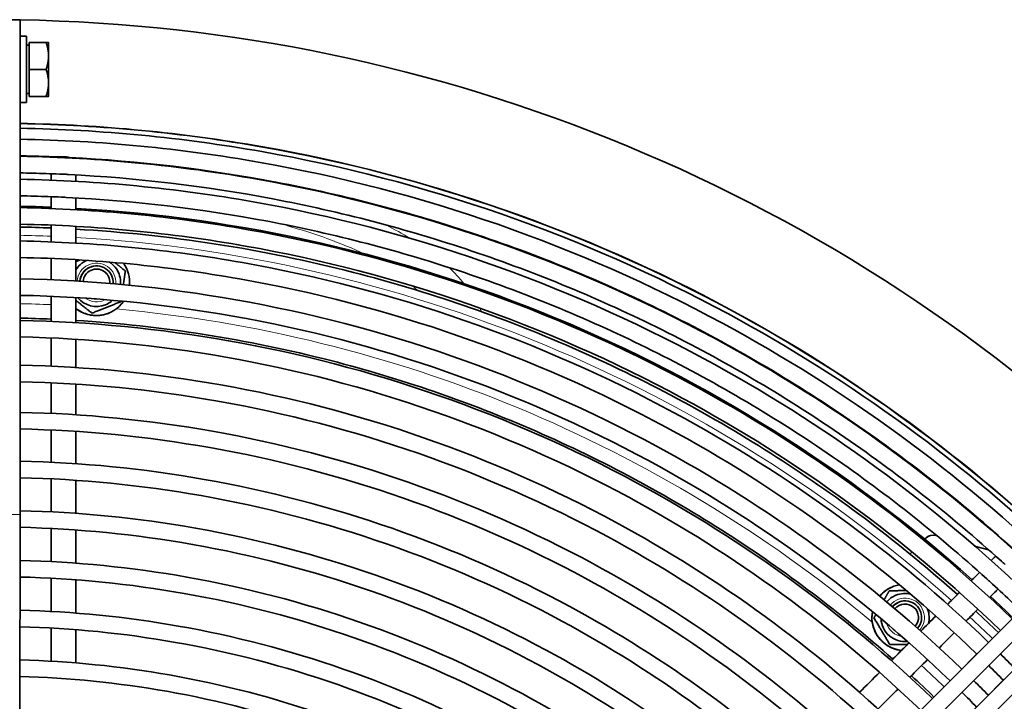
# Model space of a CAD drawing. Units: millimetres. Extents: x 701 to 1558, y -556 to 2423.
# Drawn here: x 1128 to 1366, y 2236 to 2400 of the extents above; entities that cross this region are included whole.
import ezdxf

# ---------------------------------------------------------------- set-up
doc = ezdxf.new("R2010")
doc.units = ezdxf.units.MM
doc.layers.add('Widoczne (ISO)', color=1, linetype='Continuous', lineweight=35)
doc.layers.add('Widoczne wąskie (ISO)', color=3, linetype='Continuous', lineweight=9)

msp = doc.modelspace()

# ---------------------------------------------------------------- linework, layer by layer
at = {"layer": 'Widoczne (ISO)'}
for p, q in [((1124.44, 2400.46), (1128.44, 2400.46)), ((1130.03, 2396.46), (1128.44, 2396.46)), ((1130.63, 2394.96), (1134.75, 2394.95)), ((1130.63, 2388.46), (1130.63, 2394.96)), ((1130.63, 2394.96), (1130.63, 2394.95)), ((1130.63, 2394.95), (1130.63, 2394.27)), ((1130.63, 2394.27), (1130.03, 2394.27)), ((1130.63, 2388.46), (1134.75, 2388.46)), ((1130.63, 2381.96), (1130.63, 2388.46)), ((1130.63, 2382.64), (1130.03, 2382.64)), ((1130.63, 2382.64), (1130.63, 2381.95)), ((1130.63, 2381.96), (1134.75, 2381.95)), ((1130.63, 2381.95), (1130.63, 2381.96)), ((1130.63, 2381.95), (1134.75, 2381.95)), ((1130.03, 2380.46), (1128.44, 2380.46)), ((1145.4, 2340.72), (1145.4, 2340.72)), ((1149.12, 2331.64), (1149.12, 2331.64)), ((1145.83, 2329.6), (1145.83, 2329.6)), ((1149.94, 2329.62), (1149.94, 2329.62)), ((1128.43, 2150.32), (1128.44, 2280.96)), ((1135.94, 2277.61), (1135.94, 2269.6)), ((1141.94, 2277.24), (1141.94, 2269.22)), ((1346.97, 2275), (1347.22, 2275.24)), ((1347.22, 2275.24), (1346.97, 2275)), ((1348.04, 2275.79), (1348.04, 2275.79)), ((1349.64, 2275.89), (1350, 2275.8)), ((1343.41, 2271.43), (1343.91, 2271.93)), ((1343.91, 2271.93), (1343.41, 2271.43)), ((1359.03, 2273.37), (1362.38, 2272.48)), ((1135.94, 2265.59), (1135.94, 2257.58)), ((1141.94, 2265.21), (1141.94, 2257.18)), ((1338.39, 2262.56), (1338.39, 2262.56)), ((1339.19, 2263.51), (1339.19, 2263.51)), ((1340.02, 2261.49), (1340.02, 2261.49)), ((1340.71, 2259.81), (1340.71, 2259.81)), ((1334.72, 2256.01), (1334.72, 2256.01)), ((1135.94, 2253.57), (1135.93, 2245.56)), ((1141.94, 2253.17), (1141.93, 2245.14)), ((1338.55, 2249.56), (1338.55, 2249.56)), ((1362.34, 2237.32), (1365.96, 2240.95))]:
    msp.add_line(p, q, dxfattribs=at)
for centre, radius, start, end in [((1146.91, 2337.02), 5.81, 113.8786, 148.8422), ((1146.91, 2337.02), 4, 102.7782, 175.937), ((1146.91, 2337.02), 4, 112.2606, 175.937), ((1146.92, 2337.02), 4, 355.5645, 175.9401), ((1146.92, 2337.02), 3.23, 355.6649, 175.8397), ((1146.91, 2337.02), 4, 112.2414, 112.2445), ((1146.91, 2337.02), 8, 355.1542, 35.2086), ((1146.91, 2337.02), 5.82, 219.4262, 292.2606), ((1146.91, 2337.02), 8, 231.5439, 325.2554), ((1146.91, 2337.02), 4, 261.5473, 269.9574), ((1146.91, 2337.02), 4, 261.5632, 269.9415), ((1146.92, 2337.02), 4, 261.6066, 269.898), ((1146.91, 2337.02), 5.81, 292.2696, 292.2787), ((1348.99, 2273.48), 2.5, 74.9964, 134.9964), ((1348.99, 2273.48), 2.5, 112.2606, 134.9964), ((1342.22, 2256.11), 8, 99.6791, 139.7577), ((1342.22, 2256.11), 8, 112.2606, 139.7566), ((1342.22, 2256.11), 5.81, 112.2606, 139.5153), ((1342.23, 2256.11), 4, 319.2258, 139.267), ((1342.22, 2256.11), 4, 95.1185, 139.2635), ((1342.22, 2256.11), 4, 112.2606, 139.2634), ((1342.22, 2256.11), 5.82, 112.2403, 112.2504), ((1342.22, 2256.11), 8, 169.6425, 188.286), ((1342.22, 2256.11), 8, 169.6438, 263.7747), ((1342.23, 2256.11), 3.23, 319.3652, 139.1276), ((1342.22, 2256.11), 5.81, 182.7609, 275.732), ((1342.23, 2256.11), 4, 223.2338, 235.2591), ((1342.22, 2256.11), 4, 223.2002, 235.2927), ((1342.22, 2256.11), 4, 223.1892, 235.3036)]:
    msp.add_arc(centre, radius, start, end, dxfattribs=at)
for centre, major_axis, ratio, start_param, end_param in [((1128.43, 2280.96), (0.01, 119.5), 0.000102, 4.712431, 6.283185), ((1121.9, 2000.46), (6.53, 399.95), 1, 5.530303, 6.283185), ((1130.03, 2388.46), (0, 8), 0.000102, 3.141592, 6.283185), ((1135.33, 2388.45), (0, 6.5), 0.000102, 5.236029, 6.283008), ((1130.63, 2388.46), (0, -5.81), 0.000102, 0, 3.141593), ((1135.33, 2388.45), (0, -6.5), 0.000102, 1.047244, 2.094442), ((1135.33, 2388.45), (0, -6.5), 0.000102, 0.000177, 1.047239), ((1121.91, 2000.46), (6.53, 354.94), 1, 6.262063, 6.283185), ((1121.91, 2000.46), (20.03, 354.43), 1, 5.610535, 6.283185), ((1315.67, 2203.38), (84.5, 84.49), 0.000043, 4.712491, 6.283287), ((1318.5, 2200.56), (84.5, 84.49), 0.000043, 4.712491, 6.283185), ((1322.03, 2197.02), (84.5, 84.49), 0.000043, 4.712491, 6.283287), ((1324.86, 2194.19), (84.5, 84.49), 0.000043, 4.712491, 6.283185), ((1315.67, 2203.38), (67.53, 67.52), 0.000043, 4.712491, 6.283287), ((1322.03, 2197.02), (67.53, 67.52), 0.000043, 4.712491, 6.283287), ((1121.91, 2000.46), (260.71, -240.95), 1, 1.549659, 1.570796)]:
    msp.add_ellipse(centre, major_axis=major_axis, ratio=ratio, start_param=start_param, end_param=end_param, dxfattribs=at)
for points, weights in [([(1135.33, 2391.71), (1135.33, 2393.21), (1134.75, 2394.95)], [1, 1.0379548493, 1]), ([(1134.75, 2394.95), (1135.33, 2394.95), (1135.33, 2394.95)], [1, 1.0379399536, 1.00002977972]), ([(1134.75, 2388.46), (1135.33, 2390.2), (1135.33, 2391.71)], [1, 1.0379548493, 1]), ([(1135.33, 2385.21), (1135.33, 2386.71), (1134.75, 2388.46)], [1, 1.0379548493, 1]), ([(1134.75, 2381.95), (1135.33, 2383.7), (1135.33, 2385.21)], [1, 1.0379548493, 1]), ([(1135.33, 2381.95), (1135.33, 2381.95), (1134.75, 2381.95)], [1, 1.0379548493, 1]), ([(1134.75, 2381.95), (1135.33, 2381.95), (1135.33, 2381.95)], [1, 1.0379548493, 1]), ([(1141.94, 2342.04), (1142.46, 2342.25), (1142.95, 2342.44)], [1.0323490805, 1.04931815285, 1.05988851831]), ([(1151.32, 2341.82), (1152.51, 2340.88), (1153.89, 2339.79)], [1.07590292504, 1.06676951024, 1]), ([(1153.89, 2339.79), (1153.63, 2338.02), (1153.41, 2336.49)], [1, 1.06818902809, 1.07626522657]), ([(1145.83, 2329.6), (1143.76, 2331.23), (1141.94, 2332.67)], [1, 1.10384781319, 1.06827312123]), ([(1141.94, 2332.67), (1143.76, 2331.23), (1145.83, 2329.6)], [1.06828377852, 1.10383225352, 1]), ([(1152.8, 2332.37), (1149.31, 2330.98), (1145.83, 2329.6)], [1, 1.15470053838, 1]), ([(1152.82, 2332.52), (1152.81, 2332.45), (1152.8, 2332.37)], [1.00566117478, 1.00288436591, 1]), ([(1337.18, 2260.4), (1337.75, 2261.41), (1338.39, 2262.56)], [1.06714797969, 1.04925845829, 1]), ([(1338.39, 2262.56), (1337.75, 2261.41), (1337.18, 2260.4)], [1, 1.0492467061, 1.06713944165]), ([(1338.39, 2262.56), (1340.61, 2262.59), (1342.53, 2262.61)], [1, 1.08597926201, 1.07638764142]), ([(1334.72, 2256.01), (1334.96, 2256.44), (1335.19, 2256.85)], [1, 1.01801626084, 1.03183621237]), ([(1335.19, 2256.85), (1334.96, 2256.44), (1334.72, 2256.01)], [1.0318510237, 1.01802591596, 1]), ([(1338.55, 2249.56), (1336.64, 2252.79), (1334.72, 2256.01)], [1, 1.15470053838, 1]), ([(1334.72, 2256.01), (1336.64, 2252.79), (1338.55, 2249.56)], [1, 1.15470053838, 1]), ([(1349.5, 2256.58), (1349.56, 2256.49), (1349.61, 2256.41)], [1.01523365034, 1.01186400804, 1.00831157265]), ([(1342.82, 2249.61), (1340.84, 2249.59), (1338.55, 2249.56)], [1.07569997305, 1.08864853677, 1]), ([(1338.55, 2249.56), (1340.83, 2249.59), (1342.82, 2249.61)], [1, 1.08865613204, 1.07569775348])]:
    msp.add_rational_spline(points, weights, degree=2, dxfattribs=at)
for points, knots in [([(1128.44, 2375.4), (1148.09, 2375.06), (1167.72, 2373.17), (1226.47, 2362.8), (1264.73, 2349.49), (1330.02, 2314.28), (1357.87, 2293.91), (1382.46, 2270.16)], [0.8027548, 0.8027548, 0.8027548, 0.8027548, 0.96, 0.96, 1.28, 1.28, 1.5534648, 1.5534648, 1.5534648, 1.5534648]), ([(1128.44, 2375.36), (1148.09, 2375.02), (1167.72, 2373.13), (1226.46, 2362.76), (1264.72, 2349.46), (1330, 2314.24), (1357.85, 2293.88), (1382.43, 2270.13)], [0.8027535, 0.8027535, 0.8027535, 0.8027535, 0.96, 0.96, 1.28, 1.28, 1.5534616, 1.5534616, 1.5534616, 1.5534616]), ([(1128.44, 2374.24), (1148.03, 2373.89), (1167.59, 2372.01), (1226.14, 2361.67), (1264.29, 2348.41), (1329.37, 2313.31), (1357.13, 2293.01), (1381.63, 2269.34)], [0.8028028, 0.8028028, 0.8028028, 0.8028028, 0.96, 0.96, 1.28, 1.28, 1.5534087, 1.5534087, 1.5534087, 1.5534087]), ([(1128.44, 2371.59), (1147.87, 2371.25), (1167.28, 2369.38), (1225.41, 2359.12), (1263.28, 2345.95), (1327.89, 2311.1), (1355.44, 2290.96), (1379.76, 2267.47)], [0.8029245, 0.8029245, 0.8029245, 0.8029245, 0.96, 0.96, 1.28, 1.28, 1.5532846, 1.5532846, 1.5532846, 1.5532846]), ([(1128.44, 2367.59), (1129.44, 2367.57), (1130.43, 2367.55), (1133.54, 2367.47), (1135.65, 2367.4), (1137.75, 2367.31)], [0.80311668, 0.80311668, 0.80311668, 0.80311668, 0.81125188, 0.81125188, 0.82848771, 0.82848771, 0.82848771, 0.82848771]), ([(1128.44, 2367.47), (1147.63, 2367.13), (1166.8, 2365.28), (1224.26, 2355.14), (1261.71, 2342.11), (1325.58, 2307.66), (1352.81, 2287.76), (1376.85, 2264.55)], [0.8031195, 0.8031195, 0.8031195, 0.8031195, 0.96, 0.96, 1.28, 1.28, 1.5530878, 1.5530878, 1.5530878, 1.5530878]), ([(1137.75, 2367.31), (1137.76, 2367.31), (1137.77, 2367.31), (1137.85, 2367.3), (1137.93, 2367.31), (1138.15, 2367.33), (1138.29, 2367.34), (1138.6, 2367.36), (1138.77, 2367.36), (1138.94, 2367.36)], [0.7408258, 0.7408258, 0.7408258, 0.7408258, 0.745997, 0.745997, 0.7836329, 0.7836329, 0.8311885, 0.8311885, 0.8823905, 0.8823905, 0.8823905, 0.8823905]), ([(1138.94, 2367.36), (1139.16, 2367.36), (1139.4, 2367.34), (1139.79, 2367.28), (1139.95, 2367.25), (1140.18, 2367.21), (1140.27, 2367.19), (1140.35, 2367.18), (1140.35, 2367.18), (1140.36, 2367.18)], [0, 0, 0, 0, 0.0685681, 0.0685681, 0.1251058, 0.1251058, 0.1674473, 0.1674473, 0.1712719, 0.1712719, 0.1712719, 0.1712719]), ([(1140.36, 2367.18), (1157.11, 2366.34), (1173.8, 2364.35), (1206.75, 2358.11), (1223.01, 2353.85), (1254.8, 2343.17), (1270.33, 2336.74), (1300.36, 2321.81), (1314.86, 2313.32), (1342.57, 2294.43), (1355.78, 2284.03), (1368.22, 2272.79)], [0.8355951, 0.8355951, 0.8355951, 0.8355951, 0.9725959, 0.9725959, 1.1095967, 1.1095967, 1.2465976, 1.2465976, 1.3835984, 1.3835984, 1.5205992, 1.5205992, 1.5205992, 1.5205992]), ([(1128.44, 2363.47), (1129.49, 2363.45), (1130.53, 2363.42), (1133.72, 2363.34), (1135.86, 2363.26), (1138, 2363.17)], [0.8033159, 0.8033159, 0.8033159, 0.8033159, 0.81194943, 0.81194943, 0.8296503, 0.8296503, 0.8296503, 0.8296503]), ([(1128.44, 2361.93), (1147.31, 2361.59), (1166.16, 2359.77), (1222.72, 2349.79), (1259.61, 2336.96), (1322.49, 2303.05), (1349.28, 2283.47), (1372.94, 2260.64)], [0.8033892, 0.8033892, 0.8033892, 0.8033892, 0.96, 0.96, 1.28, 1.28, 1.5528167, 1.5528167, 1.5528167, 1.5528167]), ([(1135.94, 2361.72), (1135.94, 2362.09), (1135.94, 2362.44), (1135.94, 2362.94), (1135.94, 2363.1), (1135.94, 2363.25)], [10.3858523, 10.3858523, 10.3858523, 10.3858523, 10.6740034, 10.6740034, 10.8109557, 10.8109557, 10.8109557, 10.8109557]), ([(1138, 2363.17), (1138.02, 2363.17), (1138.04, 2363.17), (1138.18, 2363.16), (1138.32, 2363.17), (1138.62, 2363.17), (1138.78, 2363.17), (1138.94, 2363.16)], [0.7607743, 0.7607743, 0.7607743, 0.7607743, 0.7685283, 0.7685283, 0.8161595, 0.8161595, 0.8643685, 0.8643685, 0.8643685, 0.8643685]), ([(1138.94, 2363.16), (1139.16, 2363.15), (1139.39, 2363.14), (1139.78, 2363.1), (1139.93, 2363.08), (1140.08, 2363.07), (1140.1, 2363.07), (1140.12, 2363.07)], [0, 0, 0, 0, 0.0673304, 0.0673304, 0.1225518, 0.1225518, 0.1302159, 0.1302159, 0.1302159, 0.1302159]), ([(1140.12, 2363.07), (1156.68, 2362.24), (1173.19, 2360.27), (1205.78, 2354.1), (1221.86, 2349.89), (1253.3, 2339.32), (1268.66, 2332.96), (1298.37, 2318.2), (1312.71, 2309.8), (1340.12, 2291.11), (1353.18, 2280.83), (1365.48, 2269.7)], [0.8354923, 0.8354923, 0.8354923, 0.8354923, 0.9725342, 0.9725342, 1.1095761, 1.1095761, 1.246618, 1.246618, 1.3836599, 1.3836599, 1.5207018, 1.5207018, 1.5207018, 1.5207018]), ([(1128.44, 2357.93), (1129.59, 2357.91), (1130.73, 2357.89), (1134.09, 2357.79), (1136.29, 2357.71), (1138.5, 2357.61)], [0.80359154, 0.80359154, 0.80359154, 0.80359154, 0.81320098, 0.81320098, 0.83173625, 0.83173625, 0.83173625, 0.83173625]), ([(1138.5, 2357.61), (1138.53, 2357.61), (1138.57, 2357.61), (1138.71, 2357.6), (1138.82, 2357.6), (1138.94, 2357.59)], [0.79925029, 0.79925029, 0.79925029, 0.79925029, 0.80985837, 0.80985837, 0.84421301, 0.84421301, 0.84421301, 0.84421301]), ([(1138.94, 2357.59), (1139.16, 2357.58), (1139.38, 2357.57), (1139.6, 2357.56), (1139.61, 2357.56), (1139.62, 2357.56)], [0, 0, 0, 0, 0.06563094, 0.06563094, 0.06878513, 0.06878513, 0.06878513, 0.06878513]), ([(1139.62, 2357.56), (1155.96, 2356.75), (1172.24, 2354.81), (1204.4, 2348.73), (1220.27, 2344.59), (1251.29, 2334.17), (1266.44, 2327.89), (1295.74, 2313.32), (1309.89, 2305.03), (1336.93, 2286.59), (1349.81, 2276.43), (1361.94, 2265.45)], [0.834863, 0.834863, 0.834863, 0.834863, 0.9721565, 0.9721565, 1.1094501, 1.1094501, 1.2467436, 1.2467436, 1.3840371, 1.3840371, 1.5213306, 1.5213306, 1.5213306, 1.5213306]), ([(1128.44, 2355.08), (1146.91, 2354.74), (1165.36, 2352.96), (1220.81, 2343.17), (1257, 2330.59), (1318.65, 2297.33), (1344.9, 2278.16), (1368.09, 2255.8)], [0.8037356, 0.8037356, 0.8037356, 0.8037356, 0.96, 0.96, 1.28, 1.28, 1.5524694, 1.5524694, 1.5524694, 1.5524694]), ([(1128.44, 2351.08), (1146.68, 2350.74), (1164.89, 2348.98), (1219.69, 2339.31), (1255.48, 2326.86), (1316.41, 2294), (1342.35, 2275.05), (1365.26, 2252.97)], [0.8039457, 0.8039457, 0.8039457, 0.8039457, 0.96, 0.96, 1.28, 1.28, 1.5522609, 1.5522609, 1.5522609, 1.5522609]), ([(1135.94, 2346.8), (1135.94, 2347.82), (1135.94, 2348.8), (1135.94, 2350.13), (1135.94, 2350.5), (1135.94, 2350.86)], [7.5469122, 7.5469122, 7.5469122, 7.5469122, 8.0106809, 8.0106809, 8.193178, 8.193178, 8.193178, 8.193178]), ([(1141.94, 2349.88), (1164.55, 2348.58), (1187.04, 2345.08), (1217.97, 2337.13), (1226.86, 2334.47), (1244.51, 2328.4), (1253.27, 2324.99), (1270.49, 2317.48), (1278.95, 2313.37), (1295.4, 2304.56), (1303.4, 2299.85), (1326.59, 2284.94), (1341.2, 2273.83), (1354.86, 2261.65)], [0.8426397, 0.8426397, 0.8426397, 0.8426397, 1.036815, 1.036815, 1.1162997, 1.1162997, 1.196815, 1.196815, 1.2773303, 1.2773303, 1.356815, 1.356815, 1.5136505, 1.5136505, 1.5136505, 1.5136505]), ([(1128.44, 2347.03), (1146.45, 2346.69), (1164.42, 2344.94), (1218.56, 2335.39), (1253.93, 2323.09), (1314.14, 2290.61), (1339.76, 2271.91), (1362.4, 2250.1)], [0.8041609, 0.8041609, 0.8041609, 0.8041609, 0.96, 0.96, 1.28, 1.28, 1.5520434, 1.5520434, 1.5520434, 1.5520434]), ([(1128.44, 2343.03), (1146.21, 2342.69), (1163.96, 2340.96), (1217.45, 2331.52), (1252.41, 2319.37), (1311.9, 2287.28), (1337.2, 2268.81), (1359.57, 2247.27)], [0.8043808, 0.8043808, 0.8043808, 0.8043808, 0.96, 0.96, 1.28, 1.28, 1.5518248, 1.5518248, 1.5518248, 1.5518248]), ([(1150.03, 2341.93), (1150.04, 2341.93), (1150.05, 2341.92), (1150.58, 2341.58), (1151.05, 2341.16), (1151.83, 2340.19), (1152.14, 2339.65), (1152.58, 2338.49), (1152.7, 2337.87), (1152.73, 2337.02), (1152.73, 2336.78), (1152.71, 2336.55)], [1.350404, 1.350404, 1.350404, 1.350404, 1.356815, 1.356815, 1.676815, 1.676815, 1.996815, 1.996815, 2.316815, 2.316815, 2.437012, 2.437012, 2.437012, 2.437012]), ([(1128.44, 2337.9), (1145.91, 2337.56), (1163.36, 2335.86), (1216.02, 2326.57), (1250.46, 2314.59), (1309.03, 2283), (1333.93, 2264.83), (1355.94, 2243.65)], [0.8046678, 0.8046678, 0.8046678, 0.8046678, 0.96, 0.96, 1.28, 1.28, 1.5515361, 1.5515361, 1.5515361, 1.5515361]), ([(1128.44, 2333.9), (1145.68, 2333.56), (1162.89, 2331.88), (1214.9, 2322.7), (1248.93, 2310.87), (1306.79, 2279.66), (1331.37, 2261.72), (1353.11, 2240.82)], [0.8048996, 0.8048996, 0.8048996, 0.8048996, 0.96, 0.96, 1.28, 1.28, 1.5513054, 1.5513054, 1.5513054, 1.5513054]), ([(1135.94, 2327.61), (1135.94, 2328.55), (1135.94, 2329.49), (1135.94, 2331.51), (1135.94, 2332.59), (1135.94, 2333.66)], [5.011503, 5.011503, 5.011503, 5.011503, 5.3473422, 5.3473422, 5.7497353, 5.7497353, 5.7497353, 5.7497353]), ([(1149.94, 2329.62), (1149.38, 2329.39), (1148.79, 2329.22), (1147.8, 2329.06), (1147.41, 2329.03), (1146.74, 2329.02), (1146.46, 2329.03), (1145.88, 2329.08), (1145.58, 2329.13), (1144.8, 2329.29), (1144.33, 2329.43), (1143.18, 2329.91), (1142.52, 2330.29), (1141.94, 2330.76)], [-1.2046672, -1.2046672, -1.2046672, -1.2046672, -1.0499499, -1.0499499, -0.9517125, -0.9517125, -0.8815897, -0.8815897, -0.8065158, -0.8065158, -0.6824561, -0.6824561, -0.4888926, -0.4888926, -0.4888926, -0.4888926]), ([(1150.81, 2332.71), (1150.69, 2332.6), (1150.56, 2332.49), (1150.03, 2332.09), (1149.59, 2331.83), (1149.12, 2331.64)], [3.1925398, 3.1925398, 3.1925398, 3.1925398, 3.276815, 3.276815, 3.5384076, 3.5384076, 3.5384076, 3.5384076]), ([(1128.44, 2327.84), (1145.33, 2327.51), (1162.19, 2325.86), (1213.22, 2316.86), (1246.63, 2305.24), (1303.4, 2274.62), (1327.51, 2257.03), (1348.83, 2236.54)], [0.8052588, 0.8052588, 0.8052588, 0.8052588, 0.96, 0.96, 1.28, 1.28, 1.5509448, 1.5509448, 1.5509448, 1.5509448]), ([(1141.94, 2327.84), (1162.71, 2326.57), (1183.36, 2323.31), (1211.93, 2315.97), (1220.26, 2313.47), (1236.81, 2307.79), (1245.02, 2304.59), (1261.15, 2297.55), (1269.08, 2293.71), (1284.5, 2285.44), (1291.99, 2281.03), (1313.37, 2267.28), (1326.75, 2257.16), (1339.27, 2246.07)], [0.8464831, 0.8464831, 0.8464831, 0.8464831, 1.036815, 1.036815, 1.1162997, 1.1162997, 1.196815, 1.196815, 1.2773303, 1.2773303, 1.356815, 1.356815, 1.5098127, 1.5098127, 1.5098127, 1.5098127]), ([(1128.44, 2323.84), (1145.1, 2323.51), (1161.72, 2321.88), (1212.1, 2312.99), (1245.11, 2301.52), (1301.16, 2271.28), (1324.96, 2253.93), (1346, 2233.71)], [0.805505, 0.805505, 0.805505, 0.805505, 0.96, 0.96, 1.28, 1.28, 1.5506995, 1.5506995, 1.5506995, 1.5506995]), ([(1128.44, 2317.03), (1144.7, 2316.7), (1160.93, 2315.11), (1210.21, 2306.41), (1242.51, 2295.18), (1297.35, 2265.6), (1320.61, 2248.65), (1341.19, 2228.89)], [0.8059364, 0.8059364, 0.8059364, 0.8059364, 0.96, 0.96, 1.28, 1.28, 1.5502671, 1.5502671, 1.5502671, 1.5502671]), ([(1128.44, 2313.03), (1144.47, 2312.7), (1160.46, 2311.13), (1209.09, 2302.55), (1240.99, 2291.46), (1295.11, 2262.27), (1318.05, 2245.55), (1338.36, 2226.07)], [0.8061996, 0.8061996, 0.8061996, 0.8061996, 0.96, 0.96, 1.28, 1.28, 1.5500046, 1.5500046, 1.5500046, 1.5500046]), ([(1135.94, 2305.39), (1135.94, 2305.76), (1135.94, 2306.13), (1135.94, 2308.61), (1135.94, 2310.71), (1135.94, 2312.79)], [2.5692626, 2.5692626, 2.5692626, 2.5692626, 2.6843406, 2.6843406, 3.3510452, 3.3510452, 3.3510452, 3.3510452]), ([(1128.44, 2305.64), (1144.04, 2305.31), (1159.6, 2303.78), (1207.03, 2295.41), (1238.18, 2284.58), (1290.97, 2256.1), (1313.34, 2239.82), (1333.13, 2220.84)], [0.8067024, 0.8067024, 0.8067024, 0.8067024, 0.96, 0.96, 1.28, 1.28, 1.5495012, 1.5495012, 1.5495012, 1.5495012]), ([(1128.44, 2301.64), (1143.8, 2301.31), (1159.14, 2299.8), (1205.92, 2291.55), (1236.65, 2280.86), (1288.73, 2252.77), (1310.78, 2236.71), (1330.31, 2218.01)], [0.8069856, 0.8069856, 0.8069856, 0.8069856, 0.96, 0.96, 1.28, 1.28, 1.5492185, 1.5492185, 1.5492185, 1.5492185]), ([(1128.44, 2293.86), (1143.35, 2293.53), (1158.23, 2292.06), (1203.75, 2284.03), (1233.69, 2273.62), (1284.37, 2246.28), (1305.82, 2230.68), (1324.8, 2212.51)], [0.8075574, 0.8075574, 0.8075574, 0.8075574, 0.96, 0.96, 1.28, 1.28, 1.5486464, 1.5486464, 1.5486464, 1.5486464]), ([(1128.44, 2289.86), (1143.12, 2289.53), (1157.77, 2288.08), (1202.63, 2280.17), (1232.17, 2269.9), (1282.13, 2242.94), (1303.26, 2227.58), (1321.98, 2209.68)], [0.8078638, 0.8078638, 0.8078638, 0.8078638, 0.96, 0.96, 1.28, 1.28, 1.5483404, 1.5483404, 1.5483404, 1.5483404]), ([(1128.44, 2281.89), (1142.65, 2281.56), (1156.84, 2280.15), (1200.41, 2272.46), (1229.13, 2262.47), (1277.67, 2236.29), (1298.17, 2221.39), (1316.33, 2204.04)], [0.8085002, 0.8085002, 0.8085002, 0.8085002, 0.96, 0.96, 1.28, 1.28, 1.547704, 1.547704, 1.547704, 1.547704]), ([(1128.44, 2277.88), (1142.42, 2277.56), (1156.37, 2276.17), (1199.29, 2268.6), (1227.61, 2258.75), (1275.43, 2232.96), (1295.61, 2218.29), (1313.5, 2201.21)], [0.8088333, 0.8088333, 0.8088333, 0.8088333, 0.96, 0.96, 1.28, 1.28, 1.5473711, 1.5473711, 1.5473711, 1.5473711]), ([(1128.44, 2269.88), (1141.95, 2269.56), (1155.44, 2268.21), (1197.06, 2260.87), (1224.56, 2251.3), (1270.95, 2226.28), (1290.5, 2212.08), (1307.85, 2195.56)], [0.8095291, 0.8095291, 0.8095291, 0.8095291, 0.96, 0.96, 1.28, 1.28, 1.5466756, 1.5466756, 1.5466756, 1.5466756]), ([(1363.04, 2269.84), (1363.37, 2270.17), (1363.69, 2270.49), (1364.04, 2270.83), (1364.08, 2270.88), (1364.13, 2270.92)], [10.3130415, 10.3130415, 10.3130415, 10.3130415, 10.6740352, 10.6740352, 10.728808, 10.728808, 10.728808, 10.728808]), ([(1365.48, 2269.7), (1365.52, 2269.67), (1365.55, 2269.64), (1365.7, 2269.52), (1365.82, 2269.43), (1366.08, 2269.2), (1366.24, 2269.07), (1366.38, 2268.93)], [0.7383008, 0.7383008, 0.7383008, 0.7383008, 0.7579655, 0.7579655, 0.807027, 0.807027, 0.866707, 0.866707, 0.866707, 0.866707]), ([(1128.44, 2265.88), (1141.72, 2265.55), (1154.98, 2264.23), (1195.95, 2257), (1223.04, 2247.58), (1268.71, 2222.95), (1287.95, 2208.98), (1305.02, 2192.73)], [0.8098927, 0.8098927, 0.8098927, 0.8098927, 0.96, 0.96, 1.28, 1.28, 1.5463121, 1.5463121, 1.5463121, 1.5463121]), ([(1361.94, 2265.45), (1361.99, 2265.4), (1362.05, 2265.35), (1362.22, 2265.2), (1362.33, 2265.1), (1362.44, 2265)], [0.77373181, 0.77373181, 0.77373181, 0.77373181, 0.79788454, 0.79788454, 0.84280332, 0.84280332, 0.84280332, 0.84280332]), ([(1362.76, 2264.7), (1364.4, 2263.21), (1366.02, 2261.71), (1368.45, 2259.4), (1369.28, 2258.61), (1370.11, 2257.81)], [1.52445908, 1.52445908, 1.52445908, 1.52445908, 1.54299397, 1.54299397, 1.55261622, 1.55261622, 1.55261622, 1.55261622]), ([(1340.02, 2261.49), (1340.6, 2261.72), (1341.21, 2261.87), (1342.39, 2261.95), (1342.97, 2261.9), (1343.52, 2261.78)], [0.396815, 0.396815, 0.396815, 0.396815, 0.716815, 0.716815, 1.0099179, 1.0099179, 1.0099179, 1.0099179]), ([(1352.48, 2259.28), (1353.28, 2260.07), (1354.04, 2260.84), (1354.97, 2261.77), (1355.17, 2261.96), (1355.36, 2262.15)], [7.502292, 7.502292, 7.502292, 7.502292, 8.0106991, 8.0106991, 8.1447724, 8.1447724, 8.1447724, 8.1447724]), ([(1364.65, 2262.96), (1364.5, 2262.81), (1364.35, 2262.66), (1363.7, 2262.01), (1363.18, 2261.49), (1362.64, 2260.95)], [5.1951563, 5.1951563, 5.1951563, 5.1951563, 5.3297874, 5.3297874, 5.7589844, 5.7589844, 5.7589844, 5.7589844]), ([(1128.44, 2257.88), (1141.25, 2257.55), (1154.04, 2256.27), (1193.72, 2249.27), (1219.99, 2240.13), (1264.23, 2216.27), (1282.84, 2202.77), (1299.36, 2187.07)], [0.8106539, 0.8106539, 0.8106539, 0.8106539, 0.96, 0.96, 1.28, 1.28, 1.5455513, 1.5455513, 1.5455513, 1.5455513]), ([(1347.64, 2258.23), (1347.65, 2258.2), (1347.66, 2258.18), (1347.89, 2257.57), (1348.01, 2256.96), (1348.06, 2255.77), (1348, 2255.2), (1347.85, 2254.65)], [1.983322, 1.983322, 1.983322, 1.983322, 1.996815, 1.996815, 2.316815, 2.316815, 2.6090725, 2.6090725, 2.6090725, 2.6090725]), ([(1341.36, 2248.15), (1340.65, 2248.23), (1339.95, 2248.4), (1338.76, 2248.88), (1338.26, 2249.13), (1337.47, 2249.66), (1337.17, 2249.9), (1336.57, 2250.43), (1336.29, 2250.73), (1335.6, 2251.57), (1335.24, 2252.15), (1334.63, 2253.47), (1334.42, 2254.21), (1334.31, 2254.95)], [-1.1724507, -1.1724507, -1.1724507, -1.1724507, -0.9921333, -0.9921333, -0.8552245, -0.8552245, -0.7610809, -0.7610809, -0.6608106, -0.6608106, -0.4950215, -0.4950215, -0.2997699, -0.2997699, -0.2997699, -0.2997699]), ([(1128.44, 2253.88), (1141.02, 2253.55), (1153.58, 2252.29), (1192.6, 2245.41), (1218.47, 2236.41), (1261.99, 2212.94), (1280.28, 2199.67), (1296.53, 2184.24)], [0.8110525, 0.8110525, 0.8110525, 0.8110525, 0.96, 0.96, 1.28, 1.28, 1.5451528, 1.5451528, 1.5451528, 1.5451528]), ([(1354.1, 2252.42), (1353.61, 2251.92), (1353.1, 2251.41), (1351.9, 2250.21), (1351.19, 2249.51), (1350.48, 2248.79)], [7.693488, 7.693488, 7.693488, 7.693488, 7.9929623, 7.9929623, 8.3941806, 8.3941806, 8.3941806, 8.3941806]), ([(1338.9, 2245.7), (1339.64, 2246.44), (1340.38, 2247.18), (1341.8, 2248.6), (1342.5, 2249.3), (1343.19, 2249.98)], [4.9746695, 4.9746695, 4.9746695, 4.9746695, 5.3473531, 5.3473531, 5.711397, 5.711397, 5.711397, 5.711397]), ([(1128.44, 2245.87), (1140.55, 2245.55), (1152.65, 2244.33), (1190.37, 2237.68), (1215.42, 2228.96), (1257.5, 2206.26), (1275.18, 2193.47), (1290.87, 2178.58)], [0.8118887, 0.8118887, 0.8118887, 0.8118887, 0.96, 0.96, 1.28, 1.28, 1.544317, 1.544317, 1.544317, 1.544317]), ([(1128.44, 2241.87), (1140.32, 2241.55), (1152.18, 2240.35), (1189.26, 2233.81), (1213.9, 2225.24), (1255.26, 2202.93), (1272.62, 2190.36), (1288.04, 2175.75)], [0.8123275, 0.8123275, 0.8123275, 0.8123275, 0.96, 0.96, 1.28, 1.28, 1.5438783, 1.5438783, 1.5438783, 1.5438783]), ([(1340.53, 2238.84), (1339.4, 2237.72), (1338.26, 2236.57), (1336.64, 2234.95), (1336.18, 2234.49), (1335.71, 2234.03)], [10.1079655, 10.1079655, 10.1079655, 10.1079655, 10.6563298, 10.6563298, 10.872186, 10.872186, 10.872186, 10.872186])]:
    msp.add_open_spline(points, degree=3, knots=knots, dxfattribs=at)
for points in [[(1135.93, 2367.25), (1135.93, 2367.3), (1135.93, 2367.34), (1135.93, 2367.38)], [(1141.93, 2367.1), (1141.93, 2367.06), (1141.93, 2367.02), (1141.93, 2366.98)], [(1141.94, 2362.97), (1141.94, 2362.49), (1141.94, 2361.98), (1141.94, 2361.44)], [(1135.94, 2354.86), (1135.94, 2355.86), (1135.94, 2356.81), (1135.94, 2357.71)], [(1141.94, 2357.43), (1141.94, 2356.53), (1141.94, 2355.58), (1141.94, 2354.57)], [(1128.44, 2350.39), (1130.94, 2350.34), (1133.44, 2350.27), (1135.94, 2350.17)], [(1141.94, 2350.57), (1141.94, 2349.27), (1141.94, 2347.92), (1141.94, 2346.51)], [(1135.94, 2337.67), (1135.94, 2339.44), (1135.94, 2341.15), (1135.94, 2342.8)], [(1141.94, 2342.5), (1141.94, 2340.85), (1141.94, 2339.14), (1141.94, 2337.36)], [(1141.94, 2333.36), (1141.94, 2331.39), (1141.94, 2329.37), (1141.94, 2327.3)], [(1128.44, 2328.39), (1130.94, 2328.34), (1133.44, 2328.26), (1135.94, 2328.15)], [(1135.94, 2316.79), (1135.94, 2319.11), (1135.94, 2321.38), (1135.94, 2323.6)], [(1141.94, 2323.29), (1141.94, 2321.07), (1141.94, 2318.79), (1141.94, 2316.47)], [(1141.94, 2312.46), (1141.94, 2310.03), (1141.94, 2307.56), (1141.94, 2305.06)], [(1135.94, 2293.6), (1135.94, 2296.22), (1135.94, 2298.82), (1135.94, 2301.39)], [(1141.94, 2301.05), (1141.94, 2298.48), (1141.94, 2295.88), (1141.94, 2293.25)], [(1135.94, 2281.61), (1135.94, 2284.27), (1135.94, 2286.94), (1135.94, 2289.6)], [(1141.94, 2289.24), (1141.94, 2286.58), (1141.94, 2283.91), (1141.94, 2281.25)], [(1358.19, 2264.98), (1358.9, 2265.69), (1359.57, 2266.37), (1360.21, 2267)], [(1362.44, 2265), (1362.55, 2264.89), (1362.66, 2264.79), (1362.76, 2264.7)], [(1359.8, 2258.11), (1358.89, 2257.2), (1357.93, 2256.24), (1356.93, 2255.25)], [(1359.31, 2257.62), (1361.14, 2255.92), (1362.96, 2254.2), (1364.76, 2252.47)], [(1346.02, 2252.82), (1347.27, 2254.07), (1348.48, 2255.28), (1349.65, 2256.45)], [(1347.64, 2245.96), (1346.26, 2244.57), (1344.83, 2243.14), (1343.36, 2241.67)], [(1365.26, 2247.31), (1366.45, 2246.14), (1367.63, 2244.96), (1368.8, 2243.77)], [(1331.24, 2238.04), (1332.88, 2239.68), (1334.49, 2241.29), (1336.06, 2242.86)], [(1362.43, 2244.48), (1363.62, 2243.31), (1364.8, 2242.13), (1365.97, 2240.94)], [(1343.74, 2242.05), (1345.58, 2240.36), (1347.4, 2238.64), (1349.21, 2236.91)], [(1358.81, 2240.85), (1359.99, 2239.68), (1361.17, 2238.51), (1362.34, 2237.32)], [(1355.98, 2238.03), (1357.17, 2236.86), (1358.34, 2235.68), (1359.51, 2234.49)]]:
    msp.add_open_spline(points, degree=3, dxfattribs=at)
at = {"layer": 'Widoczne wąskie (ISO)'}
for p, q in [((1124.44, 2280.96), (1128.44, 2280.96)), ((1347.22, 2275.24), (1347.22, 2275.24))]:
    msp.add_line(p, q, dxfattribs=at)
for centre, radius, start, end in [((1146.91, 2337.02), 5.81, 113.8806, 148.8459), ((1146.91, 2337.02), 4.67, 355.4884, 176.0163), ((1146.92, 2337.02), 3.26, 355.6616, 175.8429), ((1146.91, 2337.02), 5.81, 219.4274, 292.2606), ((1146.91, 2337.02), 4.67, 234.5894, 296.9153), ((1342.22, 2256.11), 5.82, 112.2606, 139.5171), ((1342.22, 2256.11), 4.67, 319.126, 139.3669), ((1342.23, 2256.11), 3.26, 319.3606, 139.1322), ((1342.22, 2256.11), 5.81, 182.7634, 275.7295), ((1342.22, 2256.11), 4.67, 197.8105, 260.6823)]:
    msp.add_arc(centre, radius, start, end, dxfattribs=at)
for major_axis, start_param, end_param in [((6.55, 347.94), 6.261636, 6.283185), ((20.05, 347.42), 5.612833, 6.283185), ((14.05, 331.2), 0, 0.022625), ((-254.5, 212.41), 4.712389, 5.317863), ((255.75, -236), 1.549233, 1.570796), ((-238.93, 229.79), 4.712389, 4.735026)]:
    msp.add_ellipse((1121.89, 2000.45), major_axis=major_axis, ratio=1, start_param=start_param, end_param=end_param, dxfattribs=at)
for points in [[(1190.29, 2361.21), (1190.71, 2361.08), (1191.12, 2360.96), (1191.54, 2360.84)], [(1211.51, 2343.9), (1206.15, 2346.51), (1199.81, 2348.79), (1192.81, 2350.73)], [(1216.99, 2350.82), (1218.95, 2349.81), (1220.81, 2348.76), (1222.55, 2347.7)], [(1232.07, 2340.62), (1233.43, 2339.35), (1234.63, 2338.06), (1235.68, 2336.78)], [(1224.44, 2335.03), (1224.09, 2335.39), (1223.72, 2335.75), (1223.34, 2336.1)], [(1239.46, 2330.92), (1239.61, 2330.63), (1239.75, 2330.33), (1239.88, 2330.03)]]:
    msp.add_open_spline(points, degree=3, dxfattribs=at)

doc.saveas('drawing.dxf')
